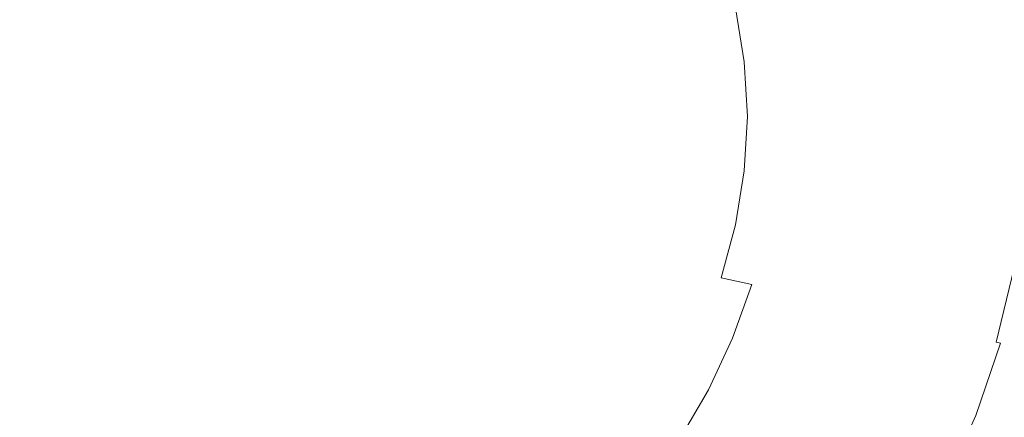
# Model space of a CAD drawing. Extents: x -847 to 847, y -795 to 0.
# Drawn here: x 305 to 665, y -508 to -362 of the extents above; entities that cross this region are included whole.
import ezdxf

# ---------------------------------------------------------------- set-up
doc = ezdxf.new("R2010")
doc.units = 0
doc.header["$LTSCALE"] = 500
doc.header["$MEASUREMENT"] = 0
doc.layers.add('CERAMIKA', color=254, linetype='Continuous')

msp = doc.modelspace()

# ---------------------------------------------------------------- linework, layer by layer
at = {"layer": 'CERAMIKA', "lineweight": 0}
for points, invisible_edges in [([(357.61, -397.72, 0), (286.02, -322.1, 0), (311.76, -284.82, 0), (350.42, -307.03, 0)], 15), ([(357.61, -397.72, 0), (350.42, -307.03, 0), (382.58, -290.81, 0), (402.4, -324.54, 0)], 15), ([(308.78, -397.72, 130), (305.18, -334.36, 130), (272.47, -318.8, 130), (248.7, -344.9, 130)], 15), ([(438.82, -368.76, 0), (440.89, -329.14, 0), (485.45, -319.01, 0), (489.24, -350.25, 0)], 15), ([(357.61, -397.72, 0), (242.79, -397.72, 0), (226.33, -337.31, 0), (286.02, -322.1, 0)], 15), ([(308.78, -397.72, 130), (347.39, -346.69, 130), (332.73, -323.06, 130), (305.18, -334.36, 130)], 15), ([(357.61, -397.72, 0), (402.4, -324.54, 0), (440.89, -329.14, 0), (438.82, -368.76, 0)], 15), ([(415.84, -364.67, 130), (448.81, -354.06, 130), (444.52, -335.45, 130), (413.77, -342.87, 130)], 15), ([(489.24, -350.25, 0), (529.83, -335.13, 0), (543.57, -359.18, 0), (507.94, -376.27, 0)], 15), ([(598.57, -335.92, 0), (608.58, -357.77, 0), (586.85, -366.82, 0), (573.82, -345.9, 0)], 15), ([(308.78, -397.72, 130), (248.7, -344.9, 130), (196.46, -355.56, 130), (210.25, -397.72, 130)], 15), ([(375.01, -377.57, 130), (415.84, -364.67, 130), (413.77, -342.87, 130), (377.9, -349.95, 130)], 15), ([(537.07, -344.61, 133.05), (522.41, -348.76, 130.76), (528.88, -365.25, 130.76), (542.76, -362.18, 133.05)], 15), ([(651.44, -345.76, 0.47), (658.7, -344.18, 0.95), (662.86, -370.84, 0.95), (655.9, -371.65, 0.47)], 15), ([(658.7, -344.18, 0.95), (663.38, -343.2, 1.66), (667.4, -370.34, 1.66), (662.86, -370.84, 0.95)], 15), ([(663.38, -343.2, 1.66), (666.25, -342.65, 2.66), (670.25, -370.06, 2.66), (667.4, -370.34, 1.66)], 15), ([(308.78, -397.72, 130), (375.01, -377.57, 130), (377.9, -349.95, 130), (347.39, -346.69, 130)], 15), ([(448.81, -354.06, 130), (459.41, -370.85, 130), (484.3, -361.47, 130), (475.45, -345.34, 130)], 15), ([(543.57, -359.18, 0), (573.82, -345.9, 0), (586.85, -366.82, 0), (561.4, -380.2, 0)], 15), ([(640.79, -348.13, 0.19), (645.78, -372.86, 0.19), (632.64, -374.88, 0.05), (626.58, -351.91, 0.05)], 15), ([(657.02, -347.5, 289.23), (637.51, -349.55, 253.77), (641.04, -373.52, 253.77), (660.66, -372.5, 289.23)], 15), ([(651.44, -345.76, 0.47), (655.9, -371.65, 0.47), (645.78, -372.86, 0.19), (640.79, -348.13, 0.19)], 15), ([(677.16, -345.43, 326.56), (657.02, -347.5, 289.23), (660.66, -372.5, 289.23), (680.92, -371.45, 326.56)], 15), ([(438.82, -368.76, 0), (489.24, -350.25, 0), (507.94, -376.27, 0), (467.1, -397.72, 0)], 15), ([(522.41, -348.76, 130.76), (505.06, -354.24, 130), (512.96, -369.62, 130), (528.88, -365.25, 130.76)], 15), ([(619.3, -351.51, 221.59), (603.04, -353.32, 194.12), (606.35, -375.42, 194.12), (622.71, -374.51, 221.59)], 15), ([(626.58, -351.91, 0.05), (632.64, -374.88, 0.05), (616.62, -378.12, 0), (608.58, -357.77, 0)], 15), ([(637.51, -349.55, 253.77), (619.3, -351.51, 221.59), (622.71, -374.51, 221.59), (641.04, -373.52, 253.77)], 15), ([(415.84, -364.67, 130), (430.44, -382.79, 130), (459.41, -370.85, 130), (448.81, -354.06, 130)], 15), ([(505.06, -354.24, 130), (484.3, -361.47, 130), (494.66, -376.11, 130), (512.96, -369.62, 130)], 15), ([(577.49, -356.46, 156.72), (580.66, -377, 156.72), (592.62, -376.22, 172.74), (589.42, -354.92, 172.74)], 15), ([(589.42, -354.92, 172.74), (592.62, -376.22, 172.74), (606.35, -375.42, 194.12), (603.04, -353.32, 194.12)], 15), ([(507.94, -376.27, 0), (543.57, -359.18, 0), (561.4, -380.2, 0), (534.38, -397.72, 0)], 15), ([(555.08, -359.95, 137.63), (558.55, -378.77, 137.63), (569.59, -377.82, 145.27), (566.35, -358.09, 145.27)], 11), ([(566.35, -358.09, 145.27), (569.59, -377.82, 145.27), (580.66, -377, 156.72), (577.49, -356.46, 156.72)], 15), ([(608.58, -357.77, 0), (616.62, -378.12, 0), (598.75, -384.94, 0), (586.85, -366.82, 0)], 15), ([(459.41, -370.85, 130), (473.66, -385.51, 130), (494.66, -376.11, 130), (484.3, -361.47, 130)], 15), ([(542.76, -362.18, 133.05), (528.88, -365.25, 130.76), (533.7, -381.54, 130.76), (546.66, -379.91, 133.05)], 15), ([(555.08, -359.95, 137.63), (542.76, -362.18, 133.05), (546.66, -379.91, 133.05), (558.55, -378.77, 137.63)], 15), ([(375.01, -377.57, 130), (397.41, -397.72, 130), (430.44, -382.79, 130), (415.84, -364.67, 130)], 15), ([(528.88, -365.25, 130.76), (512.96, -369.62, 130), (519.46, -383.94, 130), (533.7, -381.54, 130.76)], 15), ([(357.61, -397.72, 0), (438.82, -368.76, 0), (467.1, -397.72, 0), (438.82, -426.68, 0)], 15), ([(512.96, -369.62, 130), (494.66, -376.11, 130), (504.36, -388.78, 130), (519.46, -383.94, 130)], 15), ([(561.4, -380.2, 0), (586.85, -366.82, 0), (598.75, -384.94, 0), (580.07, -397.72, 0)], 15), ([(430.44, -382.79, 130), (451.67, -397.72, 130), (473.66, -385.51, 130), (459.41, -370.85, 130)], 15), ([(641.04, -373.52, 253.77), (622.71, -374.51, 221.59), (623.88, -397.72, 221.59), (642.24, -397.72, 253.77)], 15), ([(645.78, -372.86, 0.19), (647.69, -397.72, 0.19), (635.12, -397.72, 0.05), (632.64, -374.88, 0.05)], 15), ([(660.66, -372.5, 289.23), (641.04, -373.52, 253.77), (642.24, -397.72, 253.77), (661.91, -397.72, 289.23)], 15), ([(655.9, -371.65, 0.47), (657.53, -397.72, 0.47), (647.69, -397.72, 0.19), (645.78, -372.86, 0.19)], 15), ([(655.9, -371.65, 0.47), (662.86, -370.84, 0.95), (664.33, -397.72, 0.95), (657.53, -397.72, 0.47)], 15), ([(680.92, -371.45, 326.56), (660.66, -372.5, 289.23), (661.91, -397.72, 289.23), (682.2, -397.72, 326.56)], 15), ([(662.86, -370.84, 0.95), (667.4, -370.34, 1.66), (668.79, -397.72, 1.66), (664.33, -397.72, 0.95)], 15), ([(467.1, -397.72, 0), (507.94, -376.27, 0), (534.38, -397.72, 0), (507.94, -419.17, 0)], 15), ([(473.66, -385.51, 130), (488.87, -397.72, 130), (504.36, -388.78, 130), (494.66, -376.11, 130)], 15), ([(569.59, -377.82, 145.27), (570.73, -397.72, 145.27), (581.75, -397.72, 156.72), (580.66, -377, 156.72)], 15), ([(580.66, -377, 156.72), (581.75, -397.72, 156.72), (593.71, -397.72, 172.74), (592.62, -376.22, 172.74)], 15), ([(592.62, -376.22, 172.74), (593.71, -397.72, 172.74), (607.48, -397.72, 194.12), (606.35, -375.42, 194.12)], 15), ([(622.71, -374.51, 221.59), (606.35, -375.42, 194.12), (607.48, -397.72, 194.12), (623.88, -397.72, 221.59)], 15), ([(632.64, -374.88, 0.05), (635.12, -397.72, 0.05), (620.15, -397.72, 0), (616.62, -378.12, 0)], 15), ([(308.78, -397.72, 130), (375.01, -417.87, 130), (397.41, -397.72, 130), (375.01, -377.57, 130)], 15), ([(546.66, -379.91, 133.05), (533.7, -381.54, 130.76), (535.7, -397.72, 130.76), (548.16, -397.72, 133.05)], 15), ([(534.38, -397.72, 0), (561.4, -380.2, 0), (580.07, -397.72, 0), (561.4, -415.23, 0)], 15), ([(558.55, -378.77, 137.63), (546.66, -379.91, 133.05), (548.16, -397.72, 133.05), (559.82, -397.72, 137.63)], 15), ([(558.55, -378.77, 137.63), (559.82, -397.72, 137.63), (570.73, -397.72, 145.27), (569.59, -377.82, 145.27)], 11), ([(616.62, -378.12, 0), (620.15, -397.72, 0), (606.37, -397.72, 0), (598.75, -384.94, 0)], 15), ([(397.41, -397.72, 130), (430.44, -412.64, 130), (451.67, -397.72, 130), (430.44, -382.79, 130)], 15), ([(519.46, -383.94, 130), (504.36, -388.78, 130), (510.73, -397.72, 130), (522.35, -397.72, 130)], 15), ([(533.7, -381.54, 130.76), (519.46, -383.94, 130), (522.35, -397.72, 130), (535.7, -397.72, 130.76)], 15), ([(451.67, -397.72, 130), (473.66, -409.93, 130), (488.87, -397.72, 130), (473.66, -385.51, 130)], 15), ([(580.07, -397.72, 0), (598.75, -384.94, 0), (606.37, -397.72, 0), (598.75, -410.5, 0)], 15), ([(488.87, -397.72, 130), (504.36, -406.66, 130), (510.73, -397.72, 130), (504.36, -388.78, 130)], 15), ([(308.78, -397.72, 130), (210.25, -397.72, 130), (196.46, -439.88, 130), (248.7, -450.54, 130)], 15), ([(357.61, -397.72, 0), (286.02, -473.34, 0), (226.33, -458.12, 0), (242.79, -397.72, 0)], 15), ([(308.78, -397.72, 130), (248.7, -450.54, 130), (272.47, -476.64, 130), (305.18, -461.08, 130)], 15), ([(357.61, -397.72, 0), (350.42, -488.41, 0), (311.76, -510.62, 0), (286.02, -473.34, 0)], 15), ([(308.78, -397.72, 130), (305.18, -461.08, 130), (332.73, -472.37, 130), (347.39, -448.75, 130)], 15), ([(308.78, -397.72, 130), (347.39, -448.75, 130), (377.9, -445.49, 130), (375.01, -417.87, 130)], 15), ([(357.61, -397.72, 0), (402.4, -470.9, 0), (382.58, -504.63, 0), (350.42, -488.41, 0)], 15), ([(357.61, -397.72, 0), (438.82, -426.68, 0), (440.89, -466.3, 0), (402.4, -470.9, 0)], 15), ([(375.01, -417.87, 130), (415.84, -430.77, 130), (430.44, -412.64, 130), (397.41, -397.72, 130)], 15), ([(430.44, -412.64, 130), (459.41, -424.59, 130), (473.66, -409.93, 130), (451.67, -397.72, 130)], 15), ([(438.82, -426.68, 0), (467.1, -397.72, 0), (507.94, -419.17, 0), (489.24, -445.19, 0)], 15), ([(473.66, -409.93, 130), (494.66, -419.33, 130), (504.36, -406.66, 130), (488.87, -397.72, 130)], 15), ([(519.46, -411.5, 130), (522.35, -397.72, 130), (510.73, -397.72, 130), (504.36, -406.66, 130)], 15), ([(507.94, -419.17, 0), (534.38, -397.72, 0), (561.4, -415.23, 0), (543.57, -436.26, 0)], 15), ([(533.7, -413.9, 130.76), (535.7, -397.72, 130.76), (522.35, -397.72, 130), (519.46, -411.5, 130)], 15), ([(546.66, -415.53, 133.05), (548.16, -397.72, 133.05), (535.7, -397.72, 130.76), (533.7, -413.9, 130.76)], 15), ([(558.55, -416.67, 137.63), (559.82, -397.72, 137.63), (548.16, -397.72, 133.05), (546.66, -415.53, 133.05)], 15), ([(558.55, -416.67, 137.63), (569.59, -417.62, 145.27), (570.73, -397.72, 145.27), (559.82, -397.72, 137.63)], 13), ([(561.4, -415.23, 0), (580.07, -397.72, 0), (598.75, -410.5, 0), (586.85, -428.62, 0)], 15), ([(569.59, -417.62, 145.27), (580.66, -418.44, 156.72), (581.75, -397.72, 156.72), (570.73, -397.72, 145.27)], 15), ([(580.66, -418.44, 156.72), (592.62, -419.22, 172.74), (593.71, -397.72, 172.74), (581.75, -397.72, 156.72)], 15), ([(592.62, -419.22, 172.74), (606.35, -420.02, 194.12), (607.48, -397.72, 194.12), (593.71, -397.72, 172.74)], 15), ([(616.62, -417.32, 0), (598.75, -410.5, 0), (606.37, -397.72, 0), (620.15, -397.72, 0)], 15), ([(622.71, -420.93, 221.59), (623.88, -397.72, 221.59), (607.48, -397.72, 194.12), (606.35, -420.02, 194.12)], 15), ([(632.64, -420.55, 0.05), (616.62, -417.32, 0), (620.15, -397.72, 0), (635.12, -397.72, 0.05)], 15), ([(641.04, -421.91, 253.77), (642.24, -397.72, 253.77), (623.88, -397.72, 221.59), (622.71, -420.93, 221.59)], 15), ([(645.78, -422.58, 0.19), (632.64, -420.55, 0.05), (635.12, -397.72, 0.05), (647.69, -397.72, 0.19)], 15), ([(660.66, -422.94, 289.23), (661.91, -397.72, 289.23), (642.24, -397.72, 253.77), (641.04, -421.91, 253.77)], 15), ([(655.9, -423.79, 0.47), (645.78, -422.58, 0.19), (647.69, -397.72, 0.19), (657.53, -397.72, 0.47)], 15), ([(655.9, -423.79, 0.47), (657.53, -397.72, 0.47), (664.33, -397.72, 0.95), (662.86, -424.6, 0.95)], 15), ([(680.92, -423.98, 326.56), (682.2, -397.72, 326.56), (661.91, -397.72, 289.23), (660.66, -422.94, 289.23)], 15), ([(662.86, -424.6, 0.95), (664.33, -397.72, 0.95), (668.79, -397.72, 1.66), (667.4, -425.1, 1.66)], 15), ([(512.96, -425.81, 130), (519.46, -411.5, 130), (504.36, -406.66, 130), (494.66, -419.33, 130)], 15), ([(415.84, -430.77, 130), (448.81, -441.38, 130), (459.41, -424.59, 130), (430.44, -412.64, 130)], 15), ([(459.41, -424.59, 130), (484.3, -433.97, 130), (494.66, -419.33, 130), (473.66, -409.93, 130)], 15), ([(528.88, -430.19, 130.76), (533.7, -413.9, 130.76), (519.46, -411.5, 130), (512.96, -425.81, 130)], 15), ([(608.58, -437.67, 0), (586.85, -428.62, 0), (598.75, -410.5, 0), (616.62, -417.32, 0)], 15), ([(542.76, -433.26, 133.05), (546.66, -415.53, 133.05), (533.7, -413.9, 130.76), (528.88, -430.19, 130.76)], 15), ([(555.08, -435.49, 137.63), (558.55, -416.67, 137.63), (546.66, -415.53, 133.05), (542.76, -433.26, 133.05)], 15), ([(543.57, -436.26, 0), (561.4, -415.23, 0), (586.85, -428.62, 0), (573.82, -449.53, 0)], 15), ([(555.08, -435.49, 137.63), (566.35, -437.35, 145.27), (569.59, -417.62, 145.27), (558.55, -416.67, 137.63)], 13), ([(375.01, -417.87, 130), (377.9, -445.49, 130), (413.77, -452.57, 130), (415.84, -430.77, 130)], 15), ([(505.06, -441.2, 130), (512.96, -425.81, 130), (494.66, -419.33, 130), (484.3, -433.97, 130)], 15), ([(489.24, -445.19, 0), (507.94, -419.17, 0), (543.57, -436.26, 0), (529.83, -460.31, 0)], 15), ([(566.35, -437.35, 145.27), (577.49, -438.98, 156.72), (580.66, -418.44, 156.72), (569.59, -417.62, 145.27)], 15), ([(577.49, -438.98, 156.72), (589.42, -440.52, 172.74), (592.62, -419.22, 172.74), (580.66, -418.44, 156.72)], 15), ([(589.42, -440.52, 172.74), (603.04, -442.12, 194.12), (606.35, -420.02, 194.12), (592.62, -419.22, 172.74)], 15), ([(619.3, -443.93, 221.59), (622.71, -420.93, 221.59), (606.35, -420.02, 194.12), (603.04, -442.12, 194.12)], 15), ([(626.58, -443.52, 0.05), (608.58, -437.67, 0), (616.62, -417.32, 0), (632.64, -420.55, 0.05)], 15), ([(640.79, -447.31, 0.19), (626.58, -443.52, 0.05), (632.64, -420.55, 0.05), (645.78, -422.58, 0.19)], 15), ([(637.51, -445.89, 253.77), (641.04, -421.91, 253.77), (622.71, -420.93, 221.59), (619.3, -443.93, 221.59)], 15), ([(657.02, -447.93, 289.23), (660.66, -422.94, 289.23), (641.04, -421.91, 253.77), (637.51, -445.89, 253.77)], 15), ([(651.44, -449.68, 0.47), (640.79, -447.31, 0.19), (645.78, -422.58, 0.19), (655.9, -423.79, 0.47)], 15), ([(651.44, -449.68, 0.47), (655.9, -423.79, 0.47), (662.86, -424.6, 0.95), (658.7, -451.26, 0.95)], 15), ([(677.16, -450.01, 326.56), (680.92, -423.98, 326.56), (660.66, -422.94, 289.23), (657.02, -447.93, 289.23)], 15), ([(438.82, -426.68, 0), (489.24, -445.19, 0), (485.45, -476.43, 0), (440.89, -466.3, 0)], 15), ([(448.81, -441.38, 130), (475.45, -450.1, 130), (484.3, -433.97, 130), (459.41, -424.59, 130)], 15), ([(522.41, -446.68, 130.76), (528.88, -430.19, 130.76), (512.96, -425.81, 130), (505.06, -441.2, 130)], 15), ([(658.7, -451.26, 0.95), (662.86, -424.6, 0.95), (667.4, -425.1, 1.66), (663.38, -452.23, 1.66)], 15), ([(663.38, -452.23, 1.66), (667.4, -425.1, 1.66), (670.25, -425.38, 2.66), (666.25, -452.79, 2.66)], 15), ([(415.84, -430.77, 130), (413.77, -452.57, 130), (444.52, -459.99, 130), (448.81, -441.38, 130)], 15), ([(537.07, -450.83, 133.05), (542.76, -433.26, 133.05), (528.88, -430.19, 130.76), (522.41, -446.68, 130.76)], 15), ([(598.57, -459.52, 0), (573.82, -449.53, 0), (586.85, -428.62, 0), (608.58, -437.67, 0)], 15), ([(497.33, -457.32, 130), (505.06, -441.2, 130), (484.3, -433.97, 130), (475.45, -450.1, 130)], 15), ([(549.76, -454.05, 137.63), (555.08, -435.49, 137.63), (542.76, -433.26, 133.05), (537.07, -450.83, 133.05)], 15), ([(529.83, -460.31, 0), (543.57, -436.26, 0), (573.82, -449.53, 0), (562.33, -472.54, 0)], 15), ([(549.76, -454.05, 137.63), (561.2, -456.75, 145.27), (566.35, -437.35, 145.27), (555.08, -435.49, 137.63)], 13), ([(561.2, -456.75, 145.27), (572.35, -459.14, 156.72), (577.49, -438.98, 156.72), (566.35, -437.35, 145.27)], 15), ([(618.28, -466.76, 0.05), (598.57, -459.52, 0), (608.58, -437.67, 0), (626.58, -443.52, 0.05)], 15), ([(448.81, -441.38, 130), (444.52, -459.99, 130), (470.33, -467.25, 130), (475.45, -450.1, 130)], 15), ([(515.3, -463.27, 130.76), (522.41, -446.68, 130.76), (505.06, -441.2, 130), (497.33, -457.32, 130)], 15), ([(572.35, -459.14, 156.72), (584.18, -461.43, 172.74), (589.42, -440.52, 172.74), (577.49, -438.98, 156.72)], 15), ([(584.18, -461.43, 172.74), (597.65, -463.81, 194.12), (603.04, -442.12, 194.12), (589.42, -440.52, 172.74)], 15), ([(613.72, -466.51, 221.59), (619.3, -443.93, 221.59), (603.04, -442.12, 194.12), (597.65, -463.81, 194.12)], 15), ([(347.39, -448.75, 130), (369.96, -480.24, 130), (392.79, -474.59, 130), (377.9, -445.49, 130)], 15), ([(377.9, -445.49, 130), (392.79, -474.59, 130), (419.22, -475.37, 130), (413.77, -452.57, 130)], 15), ([(489.24, -445.19, 0), (529.83, -460.31, 0), (523.46, -486.89, 0), (485.45, -476.43, 0)], 15), ([(631.75, -469.42, 253.77), (637.51, -445.89, 253.77), (619.3, -443.93, 221.59), (613.72, -466.51, 221.59)], 15), ([(633.44, -471.81, 0.19), (618.28, -466.76, 0.05), (626.58, -443.52, 0.05), (640.79, -447.31, 0.19)], 15), ([(347.39, -448.75, 130), (332.73, -472.37, 130), (355.3, -496.05, 130), (369.96, -480.24, 130)], 15), ([(530.21, -468.16, 133.05), (537.07, -450.83, 133.05), (522.41, -446.68, 130.76), (515.3, -463.27, 130.76)], 15), ([(651.07, -472.46, 289.23), (657.02, -447.93, 289.23), (637.51, -445.89, 253.77), (631.75, -469.42, 253.77)], 15), ([(644.54, -475.19, 0.47), (633.44, -471.81, 0.19), (640.79, -447.31, 0.19), (651.44, -449.68, 0.47)], 15), ([(671.01, -475.55, 326.56), (677.16, -450.01, 326.56), (657.02, -447.93, 289.23), (651.07, -472.46, 289.23)], 15), ([(413.77, -452.57, 130), (419.22, -475.37, 130), (444.69, -478.81, 130), (444.52, -459.99, 130)], 15), ([(497.33, -457.32, 130), (475.45, -450.1, 130), (470.33, -467.25, 130), (491.38, -473.87, 130)], 15), ([(542.93, -472.22, 137.63), (549.76, -454.05, 137.63), (537.07, -450.83, 133.05), (530.21, -468.16, 133.05)], 15), ([(588.48, -482.38, 0), (562.33, -472.54, 0), (573.82, -449.53, 0), (598.57, -459.52, 0)], 15), ([(644.54, -475.19, 0.47), (651.44, -449.68, 0.47), (658.7, -451.26, 0.95), (652.06, -477.46, 0.95)], 15), ([(652.06, -477.46, 0.95), (658.7, -451.26, 0.95), (663.38, -452.23, 1.66), (656.84, -478.88, 1.66)], 15), ([(656.84, -478.88, 1.66), (663.38, -452.23, 1.66), (666.25, -452.79, 2.66), (659.73, -479.7, 2.66)], 15), ([(659.73, -479.7, 2.66), (666.25, -452.79, 2.66), (668.12, -453.11, 3.99), (661.56, -480.17, 3.99)], 15), ([(542.93, -472.22, 137.63), (554.31, -475.67, 145.27), (561.2, -456.75, 145.27), (549.76, -454.05, 137.63)], 15), ([(663.19, -480.57, 5.69), (661.56, -480.17, 3.99), (668.12, -453.11, 3.99), (669.78, -453.38, 5.69)], 13), ([(664.88, -480.92, 8.59), (663.19, -480.57, 5.69), (669.78, -453.38, 5.69), (671.5, -453.62, 8.59)], 15), ([(444.52, -459.99, 130), (444.69, -478.81, 130), (467.55, -483.94, 130), (470.33, -467.25, 130)], 15), ([(515.3, -463.27, 130.76), (497.33, -457.32, 130), (491.38, -473.87, 130), (508.57, -479.84, 130.76)], 15), ([(554.31, -475.67, 145.27), (565.33, -478.76, 156.72), (572.35, -459.14, 156.72), (561.2, -456.75, 145.27)], 9), ([(565.33, -478.76, 156.72), (576.98, -481.75, 172.74), (584.18, -461.43, 172.74), (572.35, -459.14, 156.72)], 15), ([(608.96, -490.1, 0.05), (588.48, -482.38, 0), (598.57, -459.52, 0), (618.28, -466.76, 0.05)], 15), ([(305.18, -461.08, 130), (272.47, -476.64, 130), (280.36, -508.01, 130), (305.13, -498.96, 130)], 15), ([(305.18, -461.08, 130), (305.13, -498.96, 130), (327.23, -503.91, 130), (332.73, -472.37, 130)], 15), ([(530.21, -468.16, 133.05), (515.3, -463.27, 130.76), (508.57, -479.84, 130.76), (522.79, -485.17, 133.05)], 15), ([(529.83, -460.31, 0), (562.33, -472.54, 0), (555.02, -496.92, 0), (523.46, -486.89, 0)], 15), ([(576.98, -481.75, 172.74), (590.23, -484.9, 194.12), (597.65, -463.81, 194.12), (584.18, -461.43, 172.74)], 15), ([(402.4, -470.9, 0), (440.89, -466.3, 0), (457.39, -507.9, 0), (428.19, -515.93, 0)], 15), ([(440.89, -466.3, 0), (485.45, -476.43, 0), (490.63, -508.95, 0), (457.39, -507.9, 0)], 15), ([(491.38, -473.87, 130), (470.33, -467.25, 130), (467.55, -483.94, 130), (486.2, -489.75, 130)], 15), ([(606.07, -488.45, 221.59), (613.72, -466.51, 221.59), (597.65, -463.81, 194.12), (590.23, -484.9, 194.12)], 15), ([(623.84, -492.29, 253.77), (631.75, -469.42, 253.77), (613.72, -466.51, 221.59), (606.07, -488.45, 221.59)], 15), ([(624.44, -495.94, 0.19), (608.96, -490.1, 0.05), (618.28, -466.76, 0.05), (633.44, -471.81, 0.19)], 15), ([(402.4, -470.9, 0), (428.19, -515.93, 0), (408.62, -538.42, 0), (382.58, -504.63, 0)], 15), ([(542.93, -472.22, 137.63), (530.21, -468.16, 133.05), (522.79, -485.17, 133.05), (534.92, -489.86, 137.63)], 15), ([(642.9, -496.3, 289.23), (651.07, -472.46, 289.23), (631.75, -469.42, 253.77), (623.84, -492.29, 253.77)], 15), ([(286.02, -473.34, 0), (311.76, -510.62, 0), (273.82, -550.64, 0), (244.7, -527.05, 0)], 15), ([(332.73, -472.37, 130), (327.23, -503.91, 130), (346.41, -516.99, 130), (355.3, -496.05, 130)], 15), ([(508.57, -479.84, 130.76), (491.38, -473.87, 130), (486.2, -489.75, 130), (501.52, -495.75, 130.76)], 15), ([(542.93, -472.22, 137.63), (534.92, -489.86, 137.63), (545.86, -493.93, 145.27), (554.31, -475.67, 145.27)], 15), ([(588.48, -482.38, 0), (580.23, -505.78, 0), (555.02, -496.92, 0), (562.33, -472.54, 0)], 15), ([(635.62, -500.16, 0.47), (624.44, -495.94, 0.19), (633.44, -471.81, 0.19), (644.54, -475.19, 0.47)], 15), ([(662.57, -500.37, 326.56), (671.01, -475.55, 326.56), (651.07, -472.46, 289.23), (642.9, -496.3, 289.23)], 15), ([(369.96, -480.24, 130), (387.52, -505.82, 130), (406.39, -499.22, 130), (392.79, -474.59, 130)], 15), ([(392.79, -474.59, 130), (406.39, -499.22, 130), (427.2, -496.48, 130), (419.22, -475.37, 130)], 15), ([(419.22, -475.37, 130), (427.2, -496.48, 130), (447.45, -496.24, 130), (444.69, -478.81, 130)], 15), ([(485.45, -476.43, 0), (523.46, -486.89, 0), (522.32, -513.65, 0), (490.63, -508.95, 0)], 15), ([(554.31, -475.67, 145.27), (545.86, -493.93, 145.27), (556.54, -497.64, 156.72), (565.33, -478.76, 156.72)], 11), ([(635.62, -500.16, 0.47), (644.54, -475.19, 0.47), (652.06, -477.46, 0.95), (643.16, -503, 0.95)], 15), ([(643.16, -503, 0.95), (652.06, -477.46, 0.95), (656.84, -478.88, 1.66), (647.92, -504.79, 1.66)], 15), ([(662.57, -500.37, 326.56), (682.23, -504.38, 364.35), (690.92, -478.59, 364.35), (671.01, -475.55, 326.56)], 15), ([(369.96, -480.24, 130), (355.3, -496.05, 130), (373.09, -517.64, 130), (387.52, -505.82, 130)], 15), ([(444.69, -478.81, 130), (447.45, -496.24, 130), (465.77, -498.65, 130), (467.55, -483.94, 130)], 15), ([(522.79, -485.17, 133.05), (508.57, -479.84, 130.76), (501.52, -495.75, 130.76), (514.39, -501.45, 133.05)], 15), ([(565.33, -478.76, 156.72), (556.54, -497.64, 156.72), (567.9, -501.3, 172.74), (576.98, -481.75, 172.74)], 15), ([(647.92, -504.79, 1.66), (656.84, -478.88, 1.66), (659.73, -479.7, 2.66), (650.76, -505.84, 2.66)], 15), ([(650.76, -505.84, 2.66), (659.73, -479.7, 2.66), (661.56, -480.17, 3.99), (652.55, -506.47, 3.99)], 15), ([(654.13, -506.99, 5.69), (652.55, -506.47, 3.99), (661.56, -480.17, 3.99), (663.19, -480.57, 5.69)], 11), ([(655.79, -507.46, 8.59), (654.13, -506.99, 5.69), (663.19, -480.57, 5.69), (664.88, -480.92, 8.59)], 13), ([(657.8, -507.93, 13.48), (655.79, -507.46, 8.59), (664.88, -480.92, 8.59), (666.92, -481.28, 13.48)], 15), ([(660.42, -508.47, 21.16), (657.8, -507.93, 13.48), (666.92, -481.28, 13.48), (669.59, -481.69, 21.16)], 15), ([(660.42, -508.47, 21.16), (669.59, -481.69, 21.16), (673.16, -482.18, 32.46), (663.94, -509.11, 32.46)], 15), ([(486.2, -489.75, 130), (467.55, -483.94, 130), (465.77, -498.65, 130), (480.78, -503.88, 130)], 15), ([(534.92, -489.86, 137.63), (522.79, -485.17, 133.05), (514.39, -501.45, 133.05), (525.57, -506.69, 137.63)], 15), ([(576.98, -481.75, 172.74), (567.9, -501.3, 172.74), (580.88, -505.17, 194.12), (590.23, -484.9, 194.12)], 15), ([(608.96, -490.1, 0.05), (599.82, -513.36, 0.05), (580.23, -505.78, 0), (588.48, -482.38, 0)], 15), ([(606.07, -488.45, 221.59), (590.23, -484.9, 194.12), (580.88, -505.17, 194.12), (596.42, -509.54, 221.59)], 15), ([(663.94, -509.11, 32.46), (673.16, -482.18, 32.46), (677.92, -482.79, 48.16), (668.62, -509.92, 48.16)], 15), ([(350.42, -488.41, 0), (347.84, -542.42, 0), (318.71, -555.28, 0), (311.76, -510.62, 0)], 15), ([(350.42, -488.41, 0), (382.58, -504.63, 0), (373.65, -549.52, 0), (347.84, -542.42, 0)], 15), ([(523.46, -486.89, 0), (555.02, -496.92, 0), (550.38, -520.54, 0), (522.32, -513.65, 0)], 15), ([(623.84, -492.29, 253.77), (606.07, -488.45, 221.59), (596.42, -509.54, 221.59), (613.87, -514.27, 253.77)], 15), ([(501.52, -495.75, 130.76), (486.2, -489.75, 130), (480.78, -503.88, 130), (493.42, -510.38, 130.76)], 15), ([(534.92, -489.86, 137.63), (525.57, -506.69, 137.63), (535.83, -511.3, 145.27), (545.86, -493.93, 145.27)], 15), ([(624.44, -495.94, 0.19), (614.53, -519.59, 0.19), (599.82, -513.36, 0.05), (608.96, -490.1, 0.05)], 15), ([(642.9, -496.3, 289.23), (623.84, -492.29, 253.77), (613.87, -514.27, 253.77), (632.6, -519.22, 289.23)], 15), ([(355.3, -496.05, 130), (346.41, -516.99, 130), (362.46, -532.34, 130), (373.09, -517.64, 130)], 15), ([(514.39, -501.45, 133.05), (501.52, -495.75, 130.76), (493.42, -510.38, 130.76), (504.57, -516.62, 133.05)], 15), ([(545.86, -493.93, 145.27), (535.83, -511.3, 145.27), (546.02, -515.59, 156.72), (556.54, -497.64, 156.72)], 11), ([(635.62, -500.16, 0.47), (625.08, -524.38, 0.47), (614.53, -519.59, 0.19), (624.44, -495.94, 0.19)], 15), ([(305.13, -498.96, 130), (280.36, -508.01, 130), (284.97, -534.52, 130), (305.39, -528.86, 130)], 15), ([(305.13, -498.96, 130), (305.39, -528.86, 130), (324.17, -530.9, 130), (327.23, -503.91, 130)], 15), ([(387.52, -505.82, 130), (401.36, -526.66, 130), (418.58, -519.74, 130), (406.39, -499.22, 130)], 15), ([(406.39, -499.22, 130), (418.58, -519.74, 130), (436.48, -515, 130), (427.2, -496.48, 130)], 15), ([(427.2, -496.48, 130), (436.48, -515, 130), (452.85, -511.43, 130), (447.45, -496.24, 130)], 15), ([(447.45, -496.24, 130), (452.85, -511.43, 130), (464.17, -508.71, 130), (465.77, -498.65, 130)], 15), ([(480.78, -503.88, 130), (465.77, -498.65, 130), (464.17, -508.71, 130), (473.05, -515.43, 130)], 15), ([(556.54, -497.64, 156.72), (546.02, -515.59, 156.72), (557.02, -519.86, 172.74), (567.9, -501.3, 172.74)], 15), ([(580.23, -505.78, 0), (572.71, -528.16, 0), (550.38, -520.54, 0), (555.02, -496.92, 0)], 15), ([(662.57, -500.37, 326.56), (642.9, -496.3, 289.23), (632.6, -519.22, 289.23), (651.94, -524.23, 326.56)], 15), ([(525.57, -506.69, 137.63), (514.39, -501.45, 133.05), (504.57, -516.62, 133.05), (514.68, -522.42, 137.63)], 15), ([(567.9, -501.3, 172.74), (557.02, -519.86, 172.74), (569.68, -524.42, 194.12), (580.88, -505.17, 194.12)], 15), ([(635.62, -500.16, 0.47), (643.16, -503, 0.95), (632.22, -527.64, 0.95), (625.08, -524.38, 0.47)], 15), ([(643.16, -503, 0.95), (647.92, -504.79, 1.66), (636.75, -529.73, 1.66), (632.22, -527.64, 0.95)], 15), ([(662.57, -500.37, 326.56), (651.94, -524.23, 326.56), (671.27, -529.17, 364.35), (682.23, -504.38, 364.35)], 15), ([(327.23, -503.91, 130), (324.17, -530.9, 130), (340.85, -538.02, 130), (346.41, -516.99, 130)], 15), ([(387.52, -505.82, 130), (373.09, -517.64, 130), (387.03, -536.73, 130), (401.36, -526.66, 130)], 15), ([(382.58, -504.63, 0), (408.62, -538.42, 0), (395.92, -568.07, 0), (373.65, -549.52, 0)], 15), ([(493.42, -510.38, 130.76), (480.78, -503.88, 130), (473.05, -515.43, 130), (483.28, -523.14, 130.76)], 15), ([(525.57, -506.69, 137.63), (514.68, -522.42, 137.63), (524.18, -527.57, 145.27), (535.83, -511.3, 145.27)], 15), ([(596.42, -509.54, 221.59), (580.88, -505.17, 194.12), (569.68, -524.42, 194.12), (584.86, -529.58, 221.59)], 15), ([(599.82, -513.36, 0.05), (590.07, -535.67, 0.05), (572.71, -528.16, 0), (580.23, -505.78, 0)], 15), ([(647.92, -504.79, 1.66), (650.76, -505.84, 2.66), (639.47, -530.98, 2.66), (636.75, -529.73, 1.66)], 15), ([(650.76, -505.84, 2.66), (652.55, -506.47, 3.99), (641.19, -531.75, 3.99), (639.47, -530.98, 2.66)], 15), ([(654.13, -506.99, 5.69), (642.72, -532.39, 5.69), (641.19, -531.75, 3.99), (652.55, -506.47, 3.99)], 15), ([(655.79, -507.46, 8.59), (644.34, -532.97, 8.59), (642.72, -532.39, 5.69), (654.13, -506.99, 5.69)], 11), ([(657.8, -507.93, 13.48), (646.29, -533.55, 13.48), (644.34, -532.97, 8.59), (655.79, -507.46, 8.59)], 15)]:
    msp.add_3dface(points, dxfattribs=dict(at, invisible_edges=invisible_edges))

doc.saveas('drawing.dxf')
